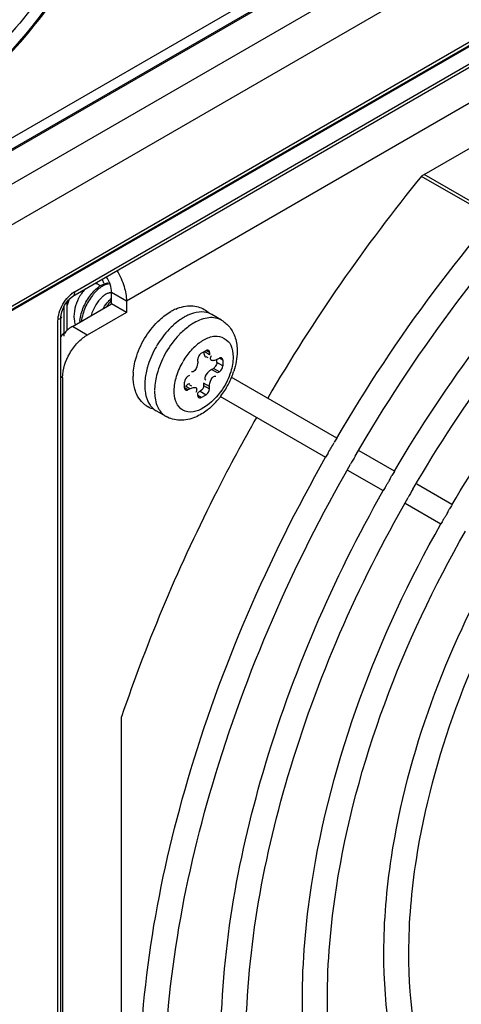
# Model space of a CAD drawing. Units: millimetres. Extents: x 0 to 594, y 0 to 420.
# Drawn here: x 553 to 556, y 84 to 92 of the extents above; entities that cross this region are included whole.
import ezdxf

# ---------------------------------------------------------------- set-up
doc = ezdxf.new("R2010")
doc.units = ezdxf.units.MM
doc.header["$LTSCALE"] = 32.67
doc.layers.get('0').update_dxf_attribs({"linetype": 'CONTINUOUS'})

msp = doc.modelspace()

# ---------------------------------------------------------------- linework, layer by layer
at = {"color": 9, "linetype": 'CONTINUOUS'}
for p, q in [((549.5917, 88.5974), (565.8388, 97.9776)), ((549.6256, 88.5263), (565.8925, 97.918)), ((565.8742, 97.9171), (549.627, 88.5369)), ((565.9985, 97.7364), (549.7316, 88.3448)), ((566.0186, 96.8684), (549.7022, 87.4482)), ((553.6771, 89.588), (564.0056, 95.5511)), ((563.451, 94.9483), (554.0465, 89.5187)), ((556.7051, 90.1325), (556.1903, 90.4298)), ((554.0465, 89.5187), (553.9404, 89.5799)), ((553.5976, 89.2883), (553.5976, 89.4799)), ((553.5534, 77.6601), (553.5534, 89.3737)), ((553.7636, 89.2737), (553.6576, 89.335)), ((554.6454, 89.1321), (554.6136, 89.1504)), ((554.6454, 89.1484), (554.6206, 89.1627)), ((554.7409, 89.0524), (554.6984, 89.0769)), ((554.7409, 89.0933), (554.7161, 89.1076)), ((553.5754, 88.9742), (553.5869, 88.9675)), ((554.702, 89.0014), (554.6595, 89.0259)), ((554.7161, 89.0096), (554.6737, 89.0341)), ((554.504, 88.8871), (554.4722, 88.9055)), ((554.6454, 88.9034), (554.603, 88.9279)), ((554.603, 88.9116), (554.6454, 88.8871)), ((554.4898, 88.8789), (554.4651, 88.8932)), ((554.5853, 88.8238), (554.5605, 88.8381)), ((554.5782, 88.8687), (554.6206, 88.8442))]:
    msp.add_line(p, q, dxfattribs=at)
at = {"color": 7, "linetype": 'CONTINUOUS'}
for p, q in [((566.0355, 97.4647), (549.7033, 88.0354)), ((566.0041, 96.8374), (549.6877, 87.4172)), ((549.6492, 87.3882), (565.8132, 96.7204)), ((553.6616, 89.5537), (563.9901, 95.5168)), ((556.1746, 90.4207), (561.3229, 93.3931)), ((556.6923, 90.1161), (556.1721, 90.4165)), ((553.8612, 89.6282), (553.8439, 89.6382)), ((553.6319, 89.5296), (553.6616, 89.5537)), ((553.9404, 89.4983), (553.9404, 89.5799)), ((553.581, 89.4406), (553.601, 89.4878)), ((553.601, 89.4878), (553.6308, 89.5281)), ((553.6196, 89.3081), (553.6196, 89.5129)), ((553.6576, 89.335), (553.9404, 89.4983)), ((554.0465, 89.437), (553.9404, 89.4983)), ((554.0465, 89.5187), (554.0465, 89.437)), ((553.5754, 89.4044), (553.581, 89.4406)), ((553.5754, 77.6907), (553.5754, 89.4044)), ((554.0465, 89.437), (553.7636, 89.2737)), ((554.7323, 89.3805), (554.6615, 89.4213)), ((553.5976, 89.2659), (553.5976, 89.2883)), ((554.5853, 89.1423), (554.6206, 89.1627)), ((554.6195, 89.1199), (554.6337, 89.1118)), ((554.6454, 89.1484), (554.6454, 89.1321)), ((554.5605, 89.0831), (554.5605, 89.0994)), ((554.6984, 89.0769), (554.6984, 89.0954)), ((554.702, 89.0994), (554.7161, 89.1076)), ((554.7409, 89.0933), (554.7409, 89.0524)), ((554.4898, 88.9769), (554.504, 88.9851)), ((554.6595, 89.0259), (554.6737, 89.0341)), ((554.7161, 89.0096), (554.702, 89.0014)), ((555.5614, 88.5322), (554.8008, 88.9714)), ((553.5869, 88.9675), (553.5869, 79.0062)), ((554.4651, 88.8932), (554.4651, 88.9341)), ((554.5015, 88.9156), (554.5157, 88.9074)), ((554.603, 88.9279), (554.603, 88.9116)), ((554.6454, 88.8871), (554.6454, 88.9034)), ((554.504, 88.8871), (554.4898, 88.8789)), ((554.5484, 88.8649), (554.5459, 88.8593)), ((554.5605, 88.8381), (554.5605, 88.8544)), ((554.5621, 88.8594), (554.5782, 88.8687)), ((554.5853, 88.8238), (554.6206, 88.8442)), ((554.7204, 88.8331), (555.4814, 88.3937)), ((554.3323, 88.6877), (554.2615, 88.7285)), ((555.4992, 88.4245), (555.4996, 88.4251)), ((555.9764, 88.2926), (555.7223, 88.4394)), ((555.64, 88.3021), (555.8964, 88.1541)), ((556.3914, 88.053), (556.1373, 88.1998)), ((555.9142, 88.1849), (555.9146, 88.1855)), ((556.055, 88.0625), (556.3114, 87.9144)), ((556.3296, 87.9459), (556.3292, 87.9452)), ((554.0111, 81.2045), (554.0111, 86.5243))]:
    msp.add_line(p, q, dxfattribs=at)
for centre, radius, start, end in [((565.8786, 82.5043), 12.5235, 140.79267, 149.71638), ((553.9581, 89.469), 0.188, 120.96698, 123.73029), ((553.9649, 89.469), 0.1806, 119.0049, 123.2978), ((554.0039, 89.3788), 0.3995, 156.6281, 164.88011), ((553.9739, 89.3981), 0.3054, 150.82934, 152.6861), ((554.0642, 89.3538), 0.3334, 137.86598, 141.87865), ((554.0387, 89.377), 0.2989, 133.19948, 137.88601), ((554.0156, 89.4014), 0.2653, 130.33005, 133.16598), ((553.9949, 89.4099), 0.1846, 130.19429, 132.86084), ((553.941, 89.4986), 0.0801, 105.55821, 109.73172), ((553.9381, 89.5091), 0.0693, 100.61674, 105.57147), ((554.0926, 89.3295), 0.3118, 148.65713, 164.53784), ((554.1555, 89.3083), 0.3039, 135.17449, 138.06646), ((554.5443, 89.1329), 0.3575, 113.47515, 119.22159), ((554.6626, 89.0542), 0.4013, 120.89068, 123.50112), ((554.6496, 89.0758), 0.3761, 119.63571, 120.87574), ((554.635, 89.1021), 0.346, 114.9033, 119.68195), ((554.5947, 89.3052), 0.1339, 60.05301, 69.17142), ((554.0231, 89.3371), 0.3144, 172.60735, 174.77587), ((554.76, 88.9295), 0.5597, 131.89379, 136.41546), ((554.6777, 89.0312), 0.4288, 123.48859, 124.97091), ((553.8644, 89.0203), 0.3781, 134.87115, 139.98968), ((554.8563, 88.8469), 0.6869, 148.74386, 149.78559), ((554.6297, 89.1497), 0.0154, 39.65017, 59.84643), ((554.7571, 88.8838), 0.5808, 163.33281, 164.63568), ((554.7683, 88.8804), 0.5926, 162.47692, 163.33326), ((554.5091, 88.974), 0.4139, 175.62309, 179.59603), ((554.2745, 89.1887), 0.5734, 337.47282, 342.15787), ((554.5794, 88.9111), 0.4007, 175.29832, 179.93265), ((554.2377, 89.2044), 0.6135, 327.58991, 336.17647), ((554.2534, 89.1972), 0.5962, 336.19536, 337.49742), ((554.4808, 88.8919), 0.0154, 220.11138, 239.84825), ((554.2524, 89.1936), 0.5953, 320.89151, 322.93552), ((554.2415, 89.2018), 0.6089, 322.94034, 327.60441), ((554.2931, 88.9155), 0.1827, 235.01248, 240.53135), ((554.5763, 88.8367), 0.0154, 219.65017, 239.84643), ((554.3293, 89.1192), 0.4881, 309.36857, 312.64738), ((554.3032, 89.1475), 0.5266, 312.64605, 315.95465), ((554.2731, 89.1764), 0.5683, 315.96935, 320.9189), ((554.3282, 88.844), 0.1333, 232.14852, 240.01137), ((554.3473, 89.0975), 0.4599, 307.71521, 309.35191), ((565.5196, 82.6901), 11.5452, 149.60121, 149.77777), ((565.5104, 82.6954), 11.5346, 150.21911, 150.39574), ((565.4868, 82.7093), 11.3272, 149.82481, 150.1706), ((564.6612, 83.1861), 10.0746, 149.54507, 149.74752), ((564.668, 83.1823), 10.0824, 150.25309, 150.45538), ((564.6607, 83.1863), 9.8941, 149.79902, 150.195), ((563.8536, 83.6527), 8.6627, 149.47306, 149.70827), ((563.8617, 83.648), 8.6721, 150.29583, 150.53097)]:
    msp.add_arc(centre, radius, start, end, dxfattribs=at)
at = {"color": 9, "linetype": 'CONTINUOUS'}
for centre, radius, start, end in [((553.8033, 89.3847), 0.2395, 129.66183, 136.4497), ((554.7341, 89.0119), 0.403, 119.82758, 124.85013), ((554.8427, 88.8769), 0.5766, 135.06991, 136.33106), ((554.8213, 88.8899), 0.4119, 130.34096, 136.3248), ((554.7937, 88.9219), 0.3696, 127.4666, 130.29028), ((554.9029, 88.8197), 0.5197, 147.83655, 149.61574), ((554.6473, 88.8704), 0.3979, 176.04575, 179.47783), ((554.607, 88.8707), 0.3576, 179.98897, 182.36236), ((554.4387, 88.8338), 0.184, 204.1533, 209.68314)]:
    msp.add_arc(centre, radius, start, end, dxfattribs=at)
at = {"color": 6, "linetype": 'CONTINUOUS'}
for points, knots in [([(553.6953, 93.8619), (553.7007, 93.5058), (553.534, 92.7596), (552.9789, 91.8), (552.2358, 91.0975), (551.5937, 90.8979), (551.3263, 90.9381)], [0, 0, 0, 0, 0.260928, 0.544942, 0.801885, 1, 1, 1, 1]), ([(551.4156, 90.5155), (552.0613, 90.3246), (553.0225, 90.9943), (553.6678, 91.8752), (554.0755, 92.6432), (554.2439, 93.2788), (554.2558, 93.6935)], [0, 0, 0, 0, 0.438441, 0.583241, 0.729823, 1, 1, 1, 1])]:
    msp.add_open_spline(points, degree=3, knots=knots, dxfattribs=at)
at = {"color": 9, "linetype": 'CONTINUOUS'}
for points, knots in [([(554.2422, 93.7421), (554.241, 93.3765), (554.0705, 92.6093), (553.5105, 91.5979), (552.7504, 90.8197), (552.1022, 90.5258), (551.8031, 90.5075)], [0, 0, 0, 0, 0.25347, 0.532244, 0.792273, 1, 1, 1, 1]), ([(554.1484, 93.7003), (554.1484, 93.2779), (553.9155, 92.4029), (553.3078, 91.4792), (552.663, 90.9247), (552.175, 90.6738), (551.6996, 90.5999), (551.4125, 90.6963), (551.3011, 90.7725)], [0, 0, 0, 0, 0.271634, 0.564435, 0.698253, 0.814827, 0.913191, 1, 1, 1, 1]), ([(554.0084, 93.6994), (554.0091, 93.3027), (553.7911, 92.4795), (553.2263, 91.6057), (552.6243, 91.072), (552.1654, 90.822), (551.7166, 90.7329), (551.4381, 90.8056), (551.3275, 90.8702)], [0, 0, 0, 0, 0.269762, 0.561391, 0.695606, 0.813274, 0.912916, 1, 1, 1, 1]), ([(553.6505, 89.5691), (553.6547, 89.5727), (553.6634, 89.5793), (553.6725, 89.5853), (553.6771, 89.588)], [0, 0, 0, 0, 0.511765, 1, 1, 1, 1]), ([(553.6616, 89.5537), (553.6668, 89.5567), (553.6751, 89.568), (553.6771, 89.5811), (553.6771, 89.588)], [0, 0, 0, 0, 0.46529, 1, 1, 1, 1]), ([(553.5796, 89.4044), (553.5799, 89.4002), (553.5718, 89.3881), (553.5585, 89.3879), (553.5505, 89.3873)], [0, 0, 0, 0, 0.346395, 1, 1, 1, 1]), ([(554.5688, 89.2153), (554.5745, 89.2196), (554.586, 89.2279), (554.598, 89.2353), (554.604, 89.2388)], [0, 0, 0, 0, 0.509536, 1, 1, 1, 1]), ([(554.798, 89.0096), (554.7842, 88.9636), (554.7261, 88.8315), (554.5453, 88.6807), (554.4531, 88.7334)], [0, 0, 0, 0, 0.311301, 1, 1, 1, 1]), ([(554.4071, 88.786), (554.406, 88.7886), (554.4038, 88.7939), (554.402, 88.7993), (554.4011, 88.8021)], [0, 0, 0, 0, 0.493692, 1, 1, 1, 1])]:
    msp.add_open_spline(points, degree=3, knots=knots, dxfattribs=at)
at = {"color": 7, "linetype": 'CONTINUOUS'}
for points, knots in [([(555.5616, 88.5322), (555.9891, 89.2608), (556.9549, 90.5645), (558.469, 91.8295), (559.7423, 92.434), (560.6371, 92.6509), (561.4822, 92.6348), (561.9953, 92.4562), (562.2205, 92.3313)], [0, 0, 0, 0, 0.304024, 0.578885, 0.699732, 0.808582, 0.907306, 1, 1, 1, 1]), ([(555.6946, 88.4029), (556.1127, 89.122), (557.0575, 90.4078), (558.5378, 91.6572), (559.7773, 92.2542), (560.6374, 92.4682), (561.44, 92.4574), (561.9239, 92.2902), (562.1344, 92.1732)], [0, 0, 0, 0, 0.30796, 0.585615, 0.706707, 0.814561, 0.910844, 1, 1, 1, 1]), ([(555.9766, 88.2926), (556.3507, 88.9288), (557.1965, 90.0696), (558.7203, 91.3353), (560.3197, 91.9871), (561.4006, 91.8355), (561.8042, 91.6132)], [0, 0, 0, 0, 0.304751, 0.580344, 0.809711, 1, 1, 1, 1]), ([(556.1096, 88.1633), (556.4744, 88.7902), (557.2988, 89.9106), (558.5876, 91.0006), (559.6698, 91.5202), (560.6106, 91.7614), (561.3428, 91.6625), (561.7194, 91.4544)], [0, 0, 0, 0, 0.308887, 0.587328, 0.708718, 0.816769, 1, 1, 1, 1]), ([(556.3917, 88.0529), (556.7057, 88.5855), (557.4144, 89.5434), (558.6897, 90.618), (560.0288, 91.1914), (560.9461, 91.1077), (561.2999, 90.9399)], [0, 0, 0, 0, 0.302684, 0.577623, 0.808301, 1, 1, 1, 1]), ([(553.8439, 89.6382), (553.8414, 89.6396), (553.836, 89.6419), (553.8302, 89.643), (553.8272, 89.6433)], [0, 0, 0, 0, 0.491038, 1, 1, 1, 1]), ([(553.8555, 89.628), (553.8539, 89.63), (553.8503, 89.6338), (553.8461, 89.6369), (553.8439, 89.6382)], [0, 0, 0, 0, 0.507147, 1, 1, 1, 1]), ([(553.8657, 89.62), (553.862, 89.6176), (553.8546, 89.6123), (553.8474, 89.6066), (553.8439, 89.6036)], [0, 0, 0, 0, 0.488978, 1, 1, 1, 1]), ([(553.8614, 89.6302), (553.8682, 89.6343), (553.8817, 89.6412), (553.8961, 89.6458), (553.9031, 89.6473)], [0, 0, 0, 0, 0.526708, 1, 1, 1, 1]), ([(553.8729, 89.6747), (553.8749, 89.6709), (553.8784, 89.6626), (553.8807, 89.654), (553.8816, 89.6495)], [0, 0, 0, 0, 0.48251, 1, 1, 1, 1]), ([(553.9031, 89.6473), (553.9053, 89.6477), (553.9097, 89.6485), (553.9141, 89.6489), (553.9162, 89.649)], [0, 0, 0, 0, 0.508981, 1, 1, 1, 1]), ([(553.9139, 89.5741), (553.9074, 89.5717), (553.8939, 89.565), (553.8818, 89.5561), (553.8757, 89.551)], [0, 0, 0, 0, 0.467233, 1, 1, 1, 1]), ([(553.9175, 89.5161), (553.9211, 89.5202), (553.9283, 89.5279), (553.936, 89.5353), (553.9399, 89.5388)], [0, 0, 0, 0, 0.508771, 1, 1, 1, 1]), ([(553.9416, 89.5778), (553.939, 89.5782), (553.9335, 89.5783), (553.9281, 89.5777), (553.9253, 89.5772)], [0, 0, 0, 0, 0.484106, 1, 1, 1, 1]), ([(553.9294, 89.5113), (553.9254, 89.5068), (553.9174, 89.4974), (553.9099, 89.4876), (553.9062, 89.4825)], [0, 0, 0, 0, 0.492787, 1, 1, 1, 1]), ([(553.6576, 89.335), (553.6542, 89.333), (553.6473, 89.329), (553.6405, 89.3247), (553.6372, 89.3225)], [0, 0, 0, 0, 0.493855, 1, 1, 1, 1]), ([(553.6703, 89.3859), (553.671, 89.3791), (553.6733, 89.3657), (553.6773, 89.3527), (553.6797, 89.3466)], [0, 0, 0, 0, 0.513466, 1, 1, 1, 1]), ([(553.6195, 89.3085), (553.6161, 89.3052), (553.6093, 89.2981), (553.6035, 89.2901), (553.6008, 89.2858)], [0, 0, 0, 0, 0.480133, 1, 1, 1, 1]), ([(553.6372, 89.3225), (553.6341, 89.3204), (553.628, 89.316), (553.6223, 89.3111), (553.6195, 89.3085)], [0, 0, 0, 0, 0.490794, 1, 1, 1, 1]), ([(553.7288, 89.2496), (553.7344, 89.2541), (553.7457, 89.2626), (553.7577, 89.2703), (553.7636, 89.2737)], [0, 0, 0, 0, 0.512025, 1, 1, 1, 1]), ([(554.565, 89.1164), (554.5637, 89.1135), (554.5616, 89.108), (554.5605, 89.1021), (554.5605, 89.0994)], [0, 0, 0, 0, 0.539372, 1, 1, 1, 1]), ([(554.5853, 89.1423), (554.5809, 89.1397), (554.5731, 89.1314), (554.5674, 89.1218), (554.565, 89.1164)], [0, 0, 0, 0, 0.461371, 1, 1, 1, 1]), ([(554.603, 89.1565), (554.603, 89.1513), (554.604, 89.141), (554.6068, 89.131), (554.6089, 89.1264)], [0, 0, 0, 0, 0.507622, 1, 1, 1, 1]), ([(554.6089, 89.1264), (554.6099, 89.1242), (554.6121, 89.1203), (554.6154, 89.117), (554.6171, 89.1159)], [0, 0, 0, 0, 0.53507, 1, 1, 1, 1]), ([(554.6374, 89.1631), (554.635, 89.1645), (554.6291, 89.166), (554.6233, 89.1642), (554.6206, 89.1627)], [0, 0, 0, 0, 0.473706, 1, 1, 1, 1]), ([(554.6454, 89.1484), (554.6454, 89.1505), (554.6448, 89.1545), (554.6428, 89.1581), (554.6416, 89.1596)], [0, 0, 0, 0, 0.523759, 1, 1, 1, 1]), ([(554.6597, 89.0913), (554.6557, 89.0933), (554.6496, 89.1075), (554.6563, 89.1196), (554.6601, 89.1272)], [0, 0, 0, 0, 0.343148, 1, 1, 1, 1]), ([(554.5605, 89.0831), (554.5605, 89.0773), (554.5593, 89.0647), (554.5565, 89.0525), (554.5546, 89.046)], [0, 0, 0, 0, 0.462739, 1, 1, 1, 1]), ([(554.6729, 89.0895), (554.6705, 89.0892), (554.666, 89.0892), (554.6615, 89.0903), (554.6597, 89.0913)], [0, 0, 0, 0, 0.535065, 1, 1, 1, 1]), ([(554.702, 89.0994), (554.6974, 89.0968), (554.688, 89.0925), (554.6779, 89.0899), (554.6729, 89.0895)], [0, 0, 0, 0, 0.507622, 1, 1, 1, 1]), ([(554.6862, 89.0464), (554.6843, 89.0438), (554.6806, 89.0393), (554.676, 89.0354), (554.6737, 89.0341)], [0, 0, 0, 0, 0.539331, 1, 1, 1, 1]), ([(554.6984, 89.0769), (554.6984, 89.0718), (554.6951, 89.0609), (554.6897, 89.0512), (554.6862, 89.0464)], [0, 0, 0, 0, 0.461419, 1, 1, 1, 1]), ([(554.7265, 89.11), (554.7248, 89.1101), (554.7211, 89.1099), (554.7177, 89.1085), (554.7161, 89.1076)], [0, 0, 0, 0, 0.477648, 1, 1, 1, 1]), ([(554.7329, 89.108), (554.7319, 89.1085), (554.7298, 89.1095), (554.7276, 89.1099), (554.7265, 89.11)], [0, 0, 0, 0, 0.496, 1, 1, 1, 1]), ([(554.7409, 89.0933), (554.7409, 89.0963), (554.7395, 89.1022), (554.7353, 89.1066), (554.7329, 89.108)], [0, 0, 0, 0, 0.526298, 1, 1, 1, 1]), ([(554.6595, 89.0259), (554.6563, 89.024), (554.6496, 89.0195), (554.6433, 89.0144), (554.64, 89.0115)], [0, 0, 0, 0, 0.464406, 1, 1, 1, 1]), ([(554.1787, 88.9116), (554.1787, 88.905), (554.1791, 88.8921), (554.1801, 88.8792), (554.1809, 88.8729)], [0, 0, 0, 0, 0.507454, 1, 1, 1, 1]), ([(554.4899, 88.9192), (554.4876, 88.9178), (554.4828, 88.9139), (554.4788, 88.9091), (554.4767, 88.9063)], [0, 0, 0, 0, 0.430489, 1, 1, 1, 1]), ([(554.504, 88.9196), (554.5021, 88.9208), (554.4971, 88.9223), (554.4922, 88.9205), (554.4899, 88.9192)], [0, 0, 0, 0, 0.456416, 1, 1, 1, 1]), ([(554.6106, 88.9651), (554.6106, 88.9623), (554.6117, 88.9564), (554.6154, 88.9517), (554.6176, 88.9497)], [0, 0, 0, 0, 0.482327, 1, 1, 1, 1]), ([(554.4651, 88.8932), (554.4651, 88.8911), (554.4657, 88.887), (554.4678, 88.8834), (554.469, 88.8819)], [0, 0, 0, 0, 0.523879, 1, 1, 1, 1]), ([(554.4731, 88.8785), (554.4754, 88.8771), (554.4814, 88.8756), (554.4872, 88.8774), (554.4898, 88.8789)], [0, 0, 0, 0, 0.473706, 1, 1, 1, 1]), ([(554.504, 88.8871), (554.5109, 88.8911), (554.5243, 88.8966), (554.5404, 88.8982), (554.5463, 88.8952)], [0, 0, 0, 0, 0.548025, 1, 1, 1, 1]), ([(554.5463, 88.8952), (554.5482, 88.8942), (554.5521, 88.8906), (554.5529, 88.8855), (554.5529, 88.8828)], [0, 0, 0, 0, 0.456418, 1, 1, 1, 1]), ([(554.5529, 88.8828), (554.5529, 88.8801), (554.5519, 88.874), (554.5498, 88.8682), (554.5484, 88.8649)], [0, 0, 0, 0, 0.430487, 1, 1, 1, 1]), ([(554.5605, 88.8381), (554.5605, 88.836), (554.5612, 88.832), (554.5632, 88.8284), (554.5644, 88.8269)], [0, 0, 0, 0, 0.523759, 1, 1, 1, 1]), ([(554.1883, 88.7659), (554.1825, 88.7699), (554.1713, 88.7788), (554.1612, 88.7889), (554.1564, 88.7942)], [0, 0, 0, 0, 0.499024, 1, 1, 1, 1]), ([(554.2004, 88.7987), (554.2029, 88.7932), (554.2083, 88.7826), (554.2147, 88.7727), (554.2182, 88.768)], [0, 0, 0, 0, 0.508952, 1, 1, 1, 1]), ([(554.2182, 88.768), (554.2222, 88.7624), (554.231, 88.752), (554.2411, 88.7428), (554.2464, 88.7387)], [0, 0, 0, 0, 0.506638, 1, 1, 1, 1]), ([(554.5685, 88.8234), (554.5709, 88.822), (554.5768, 88.8205), (554.5826, 88.8223), (554.5853, 88.8238)], [0, 0, 0, 0, 0.473706, 1, 1, 1, 1]), ([(554.9839, 88.6808), (554.8851, 88.5072), (554.5108, 87.8124), (554.2003, 87.0827), (554.0111, 86.5243)], [0, 0, 0, 0, 0.253038, 1, 1, 1, 1]), ([(554.1403, 83.8113), (554.1403, 84.5732), (554.4205, 86.178), (555.0655, 87.6613), (555.4816, 88.3936)], [0, 0, 0, 0, 0.474967, 1, 1, 1, 1]), ([(554.3203, 83.8113), (554.3203, 84.5639), (554.6014, 86.1524), (555.2448, 87.6189), (555.6604, 88.3437)], [0, 0, 0, 0, 0.473905, 1, 1, 1, 1]), ([(555.9515, 88.2498), (555.9525, 88.2519), (555.9544, 88.256), (555.9565, 88.2599), (555.9577, 88.2617)], [0, 0, 0, 0, 0.524786, 1, 1, 1, 1]), ([(555.9146, 88.1855), (555.918, 88.1912), (555.9263, 88.2032), (555.9343, 88.2153), (555.9383, 88.2222)], [0, 0, 0, 0, 0.454489, 1, 1, 1, 1]), ([(555.9383, 88.2222), (555.9409, 88.2267), (555.9454, 88.2359), (555.9494, 88.2453), (555.9515, 88.2498)], [0, 0, 0, 0, 0.513858, 1, 1, 1, 1]), ([(554.7272, 84.1502), (554.7272, 84.8158), (554.9713, 86.2178), (555.5339, 87.514), (555.8966, 88.1539)], [0, 0, 0, 0, 0.475046, 1, 1, 1, 1]), ([(554.9072, 84.1502), (554.9072, 84.8065), (555.1523, 86.1922), (555.7131, 87.4717), (556.0754, 88.1041)], [0, 0, 0, 0, 0.473827, 1, 1, 1, 1]), ([(556.3296, 87.9459), (556.333, 87.9516), (556.3413, 87.9636), (556.3493, 87.9757), (556.3533, 87.9826)], [0, 0, 0, 0, 0.45443, 1, 1, 1, 1]), ([(556.3533, 87.9826), (556.3559, 87.9871), (556.3604, 87.9963), (556.3644, 88.0057), (556.3665, 88.0102)], [0, 0, 0, 0, 0.513883, 1, 1, 1, 1]), ([(556.3665, 88.0102), (556.3675, 88.0123), (556.3694, 88.0164), (556.3716, 88.0203), (556.3727, 88.0221)], [0, 0, 0, 0, 0.524822, 1, 1, 1, 1]), ([(555.3141, 84.489), (555.3141, 84.7641), (555.4178, 85.9601), (555.8583, 87.112), (556.3117, 87.9143)], [0, 0, 0, 0, 0.22989, 1, 1, 1, 1]), ([(555.4941, 84.489), (555.4941, 84.7585), (555.598, 85.937), (556.037, 87.0708), (556.4882, 87.8606)], [0, 0, 0, 0, 0.228555, 1, 1, 1, 1]), ([(555.901, 84.8278), (555.901, 85.0565), (555.9867, 86.0502), (556.3514, 87.0075), (556.7267, 87.6746)], [0, 0, 0, 0, 0.230034, 1, 1, 1, 1]), ([(556.081, 84.8278), (556.081, 85.0509), (556.167, 86.0271), (556.53, 86.9664), (556.9032, 87.6211)], [0, 0, 0, 0, 0.22843, 1, 1, 1, 1]), ([(561.4371, 85.0012), (561.1146, 84.4485), (560.3833, 83.4576), (559.0625, 82.3603), (557.6726, 81.7994), (556.7354, 81.9435), (556.3886, 82.1426)], [0, 0, 0, 0, 0.304804, 0.580379, 0.809522, 1, 1, 1, 1]), ([(556.7655, 82.884), (556.4815, 83.0584), (555.9999, 83.6795), (555.901, 84.4282), (555.901, 84.8278)], [0, 0, 0, 0, 0.454705, 1, 1, 1, 1]), ([(561.676, 84.8171), (561.3081, 84.1915), (560.4793, 83.0752), (559.1834, 81.9946), (558.1018, 81.4847), (557.3537, 81.3069), (556.6575, 81.3258), (556.24, 81.4777), (556.059, 81.5823)], [0, 0, 0, 0, 0.308898, 0.586662, 0.707537, 0.815055, 0.911002, 1, 1, 1, 1]), ([(556.8599, 83.0372), (556.6052, 83.1934), (556.1681, 83.7671), (556.081, 84.4541), (556.081, 84.8278)], [0, 0, 0, 0, 0.444161, 1, 1, 1, 1]), ([(561.8445, 84.7485), (561.47, 84.108), (560.6202, 82.9603), (559.0963, 81.6825), (557.6833, 81.1225), (556.6435, 81.1431), (556.1921, 81.3015), (555.994, 81.4122)], [0, 0, 0, 0, 0.304171, 0.579262, 0.808027, 0.906988, 1, 1, 1, 1]), ([(562.0911, 84.5774), (561.6698, 83.8596), (560.7202, 82.5782), (559.2343, 81.3374), (557.993, 80.7515), (557.1334, 80.5469), (556.3328, 80.5683), (555.8524, 80.7431), (555.644, 80.8635)], [0, 0, 0, 0, 0.308562, 0.586161, 0.707041, 0.814642, 0.910762, 1, 1, 1, 1]), ([(556.3505, 82.1651), (556.0105, 82.3719), (555.4322, 83.1141), (555.3141, 84.0101), (555.3141, 84.489)], [0, 0, 0, 0, 0.453841, 1, 1, 1, 1]), ([(556.4448, 82.3184), (556.1342, 82.5069), (555.6004, 83.2017), (555.4941, 84.0359), (555.4941, 84.489)], [0, 0, 0, 0, 0.445037, 1, 1, 1, 1])]:
    msp.add_open_spline(points, degree=3, knots=knots, dxfattribs=at)
for points in [[(553.9404, 89.5799), (553.9404, 89.6197), (553.9251, 89.66), (553.9038, 89.6936)], [(553.9789, 89.737), (554.0005, 89.7012), (554.0181, 89.6626), (554.0301, 89.6226)], [(553.7548, 89.6093), (553.7358, 89.5914), (553.72, 89.5697), (553.7072, 89.5469)], [(553.79, 89.5642), (553.8081, 89.5875), (553.8293, 89.609), (553.8537, 89.6253)], [(553.9276, 89.6428), (553.91, 89.6421), (553.8927, 89.6355), (553.8773, 89.627)], [(554.0301, 89.6226), (554.0401, 89.589), (554.0465, 89.5537), (554.0465, 89.5187)], [(553.7026, 89.5382), (553.6909, 89.5157), (553.6819, 89.4916), (553.6761, 89.4669)], [(553.7387, 89.4762), (553.752, 89.5075), (553.7692, 89.5374), (553.79, 89.5642)], [(553.8019, 89.5596), (553.781, 89.5329), (553.7637, 89.5031), (553.7503, 89.472)], [(553.8693, 89.5453), (553.8525, 89.5297), (553.8382, 89.5112), (553.8263, 89.4917)], [(553.6761, 89.4669), (553.6699, 89.4406), (553.6672, 89.4128), (553.6703, 89.3859)], [(553.7114, 89.3776), (553.7158, 89.4114), (553.7254, 89.4448), (553.7387, 89.4762)], [(553.7503, 89.472), (553.7366, 89.4403), (553.7267, 89.4065), (553.7222, 89.3723)], [(553.8817, 89.4681), (553.8923, 89.485), (553.9042, 89.5012), (553.9175, 89.5161)], [(554.4019, 89.4608), (554.4376, 89.4763), (554.4775, 89.4858), (554.5164, 89.4841)], [(554.5164, 89.4841), (554.5477, 89.4827), (554.5797, 89.4741), (554.6069, 89.4586)], [(554.2867, 89.3843), (554.312, 89.4074), (554.3398, 89.4282), (554.3698, 89.4449)], [(554.5707, 89.4392), (554.5426, 89.4366), (554.5149, 89.4278), (554.4893, 89.4159)], [(554.6423, 89.4304), (554.6198, 89.439), (554.5947, 89.4415), (554.5707, 89.4392)], [(554.6069, 89.4586), (554.6205, 89.4509), (554.6331, 89.4413), (554.6443, 89.4304)], [(554.1882, 89.2661), (554.2158, 89.3093), (554.2489, 89.3497), (554.2867, 89.3843)], [(554.432, 89.3826), (554.416, 89.3714), (554.4007, 89.3592), (554.3862, 89.3462)], [(554.7323, 89.3805), (554.7545, 89.3676), (554.7746, 89.3501), (554.7905, 89.3299)], [(554.7905, 89.3299), (554.8081, 89.3075), (554.8214, 89.2814), (554.8301, 89.2543)], [(554.1207, 89.1244), (554.137, 89.1741), (554.1601, 89.222), (554.1882, 89.2661)], [(554.3545, 89.3154), (554.3221, 89.2814), (554.2936, 89.2434), (554.2692, 89.2033)], [(554.8301, 89.2543), (554.8401, 89.2229), (554.8444, 89.1895), (554.8444, 89.1565)], [(553.6386, 89.1418), (553.6546, 89.1693), (553.6736, 89.1954), (553.6955, 89.2186)], [(553.6955, 89.2186), (553.7059, 89.2296), (553.717, 89.24), (553.7288, 89.2496)], [(554.2628, 89.1925), (554.2382, 89.1504), (554.2179, 89.1054), (554.2033, 89.0589)], [(553.5869, 88.9675), (553.5869, 89.0281), (553.6083, 89.0893), (553.6386, 89.1418)], [(554.0964, 89.0056), (554.0994, 89.0459), (554.1081, 89.086), (554.1207, 89.1244)], [(554.8444, 89.1568), (554.8444, 89.1082), (554.8353, 89.0593), (554.8204, 89.013)], [(554.5546, 89.046), (554.5494, 89.0288), (554.5326, 89.003), (554.5155, 89.0087)], [(554.7161, 89.0096), (554.7304, 89.0178), (554.7409, 89.0359), (554.7409, 89.0524)], [(554.1043, 88.8952), (554.0977, 88.9218), (554.095, 88.9495), (554.0952, 88.9769)], [(554.197, 89.0377), (554.1886, 89.0071), (554.1826, 88.9756), (554.1801, 88.944)], [(554.4898, 88.9769), (554.4755, 88.9687), (554.4651, 88.9506), (554.4651, 88.9341)], [(554.64, 89.0115), (554.6263, 88.9994), (554.6106, 88.9834), (554.6106, 88.9651)], [(554.6454, 88.9034), (554.6454, 88.9324), (554.6629, 88.9869), (554.6904, 88.9778)], [(554.603, 88.9116), (554.603, 88.8951), (554.5925, 88.877), (554.5782, 88.8687)], [(554.1202, 88.8496), (554.1134, 88.8642), (554.1082, 88.8796), (554.1043, 88.8952)], [(554.1564, 88.7942), (554.1416, 88.8106), (554.1294, 88.8296), (554.1202, 88.8496)], [(554.1809, 88.8729), (554.1838, 88.8475), (554.1898, 88.822), (554.2004, 88.7987)], [(554.6206, 88.8442), (554.6349, 88.8525), (554.6454, 88.8706), (554.6454, 88.8871)], [(554.2477, 88.7382), (554.2322, 88.7425), (554.2171, 88.7486), (554.2032, 88.7565)], [(554.4305, 88.6603), (554.3965, 88.6613), (554.3617, 88.6707), (554.3323, 88.6877)], [(554.6286, 88.7337), (554.6027, 88.7136), (554.5743, 88.6962), (554.5442, 88.6834)], [(554.5442, 88.6834), (554.5086, 88.6683), (554.4691, 88.6592), (554.4305, 88.6603)], [(555.4996, 88.4251), (555.5143, 88.4502), (555.529, 88.4754), (555.544, 88.5003)]]:
    msp.add_open_spline(points, degree=3, dxfattribs=at)
at = {"color": 9, "linetype": 'CONTINUOUS'}
for points in [[(553.5628, 89.4338), (553.5754, 89.4766), (553.599, 89.5174), (553.6297, 89.5498)], [(553.5534, 89.3737), (553.5537, 89.394), (553.5571, 89.4144), (553.5628, 89.4338)], [(554.6415, 89.3984), (554.6036, 89.3948), (554.5666, 89.3803), (554.5336, 89.3615)], [(554.7323, 89.3805), (554.7055, 89.3959), (554.6722, 89.4013), (554.6415, 89.3984)], [(554.5038, 89.3426), (554.479, 89.3253), (554.4558, 89.3055), (554.4345, 89.2841)], [(554.4256, 89.275), (554.3903, 89.238), (554.3595, 89.1963), (554.3337, 89.1521)], [(554.604, 89.2388), (554.6286, 89.2528), (554.6562, 89.2637), (554.6844, 89.2664)], [(554.6844, 89.2664), (554.7282, 89.2707), (554.7808, 89.2406), (554.7988, 89.2005)], [(554.7988, 89.2005), (554.8106, 89.1742), (554.8147, 89.1445), (554.8151, 89.1158)], [(554.3337, 89.1521), (554.3079, 89.1078), (554.2867, 89.0604), (554.2719, 89.0113)], [(554.4629, 89.0963), (554.4804, 89.1242), (554.5006, 89.1506), (554.5234, 89.1743)], [(554.8151, 89.1158), (554.8143, 89.0799), (554.8083, 89.0439), (554.798, 89.0096)], [(554.4079, 88.9769), (554.419, 89.0138), (554.4351, 89.0493), (554.4545, 89.0826)], [(554.2719, 89.0113), (554.2607, 88.9745), (554.253, 88.9362), (554.2504, 88.8978)], [(554.3908, 88.8731), (554.3916, 88.9082), (554.3978, 88.9433), (554.4079, 88.9769)], [(554.2497, 88.856), (554.2511, 88.8228), (554.2572, 88.7888), (554.2708, 88.7585)], [(554.4011, 88.8021), (554.3939, 88.8249), (554.3912, 88.8492), (554.3908, 88.8731)], [(554.4531, 88.7334), (554.4329, 88.7449), (554.4166, 88.7647), (554.4071, 88.786)], [(554.2789, 88.7427), (554.2915, 88.7205), (554.3101, 88.7004), (554.3323, 88.6877)]]:
    msp.add_open_spline(points, degree=3, dxfattribs=at)

doc.saveas('drawing.dxf')
